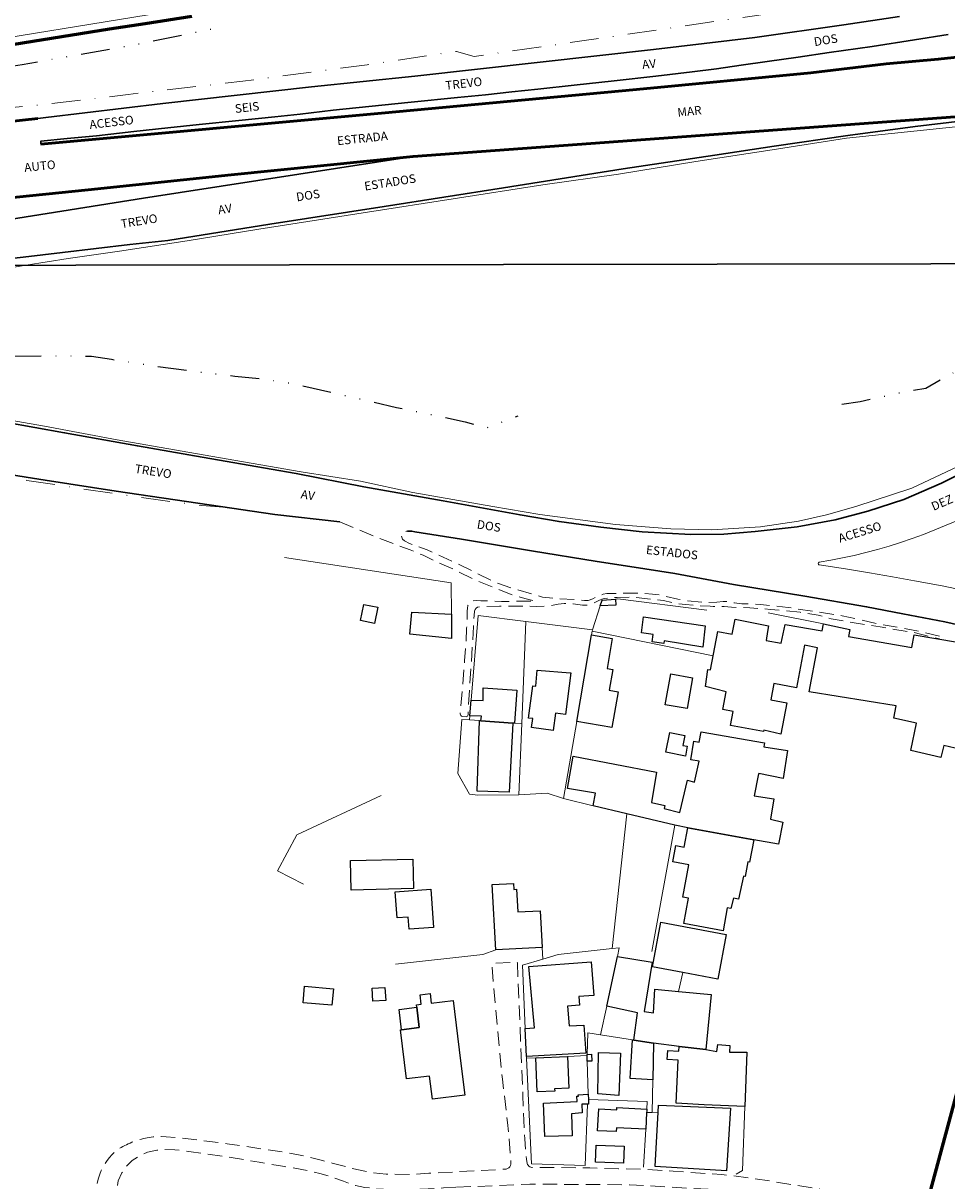
# Model space of a CAD drawing. Units: millimetres. Extents: x 280692 to 283111, y 1682052 to 1685433.
# Drawn here: x 282692 to 282853, y 1683056 to 1683257 of the extents above; entities that cross this region are included whole.
import ezdxf

# ---------------------------------------------------------------- set-up
doc = ezdxf.new("R2010")
doc.units = ezdxf.units.MM
doc.header["$LTSCALE"] = 10
doc.header["$MEASUREMENT"] = 0
for name, pattern in [('DASHDOT', [1, 0.5, -0.25, 0, -0.25]), ('DIVIDE', [1.25, 0.5, -0.25, 0, -0.25, 0, -0.25]), ('HIDDEN', [0.375, 0.25, -0.125])]:
    doc.linetypes.add(name, pattern=pattern)
for name, color, linetype, lineweight in [('_traçado por meio fio', 7, 'Continuous', 60), ('_traçado viário outros', 7, 'Continuous', 60), ('Acostamento_S_Mfio', 1, 'DASHDOT', 9), ('Cerca', 8, 'Cerca', 20), ('Muro_Grade', 8, 'Continuous', 20), ('Nao_Pavimentada_S_Mfio', 10, 'HIDDEN', 15), ('Pavimentacao_Asfaltica_Mfio', 10, 'Continuous', 30), ('Pavimentacao_Asfaltica_S_Mfio', 10, 'Continuous', 15), ('Rodovia', 10, 'Continuous', 50), ('Separ_Fisico_Canteiro_Mureta', 10, 'Continuous', 15)]:
    doc.layers.add(name, color=color, linetype=linetype, lineweight=lineweight)
for name, color, linetype in [('Edificacoes', 2, 'Continuous'), ('Topon_de_Vias', 7, 'Continuous'), ('Vala', 5, 'DIVIDE')]:
    doc.layers.add(name, color=color, linetype=linetype)
doc.layers.add('Malha', color=7, linetype='Continuous', plot=False)
doc.styles.add('Arial', font='arial.ttf', dxfattribs={"height": 1.5})
doc.styles.get("Standard").update_dxf_attribs({"font": 'arial.ttf'})
doc.linetypes.add('Cerca', pattern='A,10,0,["X",Standard,S=1,R=0,X=0,Y=-0.5],0.1', length=10.1)

msp = doc.modelspace()

# ---------------------------------------------------------------- linework, layer by layer
at = {"layer": '_traçado por meio fio'}
msp.add_lwpolyline([(282721.733, 1683258.472), (282713.654, 1683257.197), (282707.437, 1683256.216), (282689.082, 1683253.319), (282676.03, 1683251.132), (282670.536, 1683250.234), (282654.209, 1683247.566), (282638.465, 1683245.09), (282623.724, 1683242.972), (282613.489, 1683241.739), (282588.113, 1683238.986), (282561.926, 1683236.229), (282508.83, 1683230.51), (282490.892, 1683228.625), (282482.9, 1683227.776), (282479.449, 1683227.409), (282470.318, 1683226.439), (282447.742, 1683224.073), (282431.863, 1683222.413), (282421.181, 1683221.285), (282407.638, 1683219.818), (282389.152, 1683217.814), (282367.893, 1683215.54)], dxfattribs=at)
at = {"layer": '_traçado viário outros'}
msp.add_line((282821.577, 1682948.528), (282872.345, 1683137.401), dxfattribs=at)
at = {"layer": 'Acostamento_S_Mfio', "flags": 128}
for points in [[(282872.501, 1683264.745), (282856.563, 1683263.973), (282845.667, 1683262.317), (282819.849, 1683258.643), (282790.316, 1683254.311), (282770.777, 1683251.5), (282767.722, 1683252.384), (282752.225, 1683250.066), (282730.617, 1683247.195), (282710.686, 1683244.905), (282697.24, 1683243.279), (282683.084, 1683241.897), (282664.336, 1683239.986), (282653.582, 1683238.874), (282647.31, 1683238.25), (282633.344, 1683236.704), (282627.288, 1683236.091), (282627.288, 1683236.091)], [(282727.977, 1683173.123), (282723.502, 1683173.507), (282716.709, 1683174.334), (282708.389, 1683175.568), (282700.586, 1683176.71), (282693.072, 1683177.861), (282692.907, 1683177.886), (282687.603, 1683178.763), (282681.996, 1683179.54), (282676.121, 1683180.351), (282670.615, 1683181.094), (282666.15, 1683181.702), (282661.651, 1683182.108), (282656.078, 1683182.649), (282651.201, 1683183.013), (282646.583, 1683183.204), (282642.23, 1683183.349), (282637.841, 1683183.456), (282634.246, 1683183.378), (282629.774, 1683183.101), (282627.371, 1683182.955)]]:
    msp.add_lwpolyline(points, dxfattribs=at)
at = {"layer": 'Cerca', "ltscale": 0.1, "flags": 128}
for points in [[(282737.865, 1683164.443), (282766.813, 1683160.042)], [(282791.323, 1683151.878), (282792.693, 1683156.07), (282793.013, 1683157.04), (282795.334, 1683157.241), (282795.734, 1683157.271), (282811.209, 1683155.287)], [(282779.768, 1683153.329), (282771.465, 1683154.369), (282770.244, 1683139.664), (282770.014, 1683136.973), (282769.954, 1683136.232)], [(282836.02, 1683151.978), (282831.428, 1683152.909), (282821.867, 1683154.839)], [(282778.557, 1683123.217), (282779.048, 1683135.592), (282779.768, 1683153.329)], [(282779.768, 1683153.329), (282791.323, 1683151.878)], [(282778.557, 1683123.217), (282783.452, 1683123.543), (282786.311, 1683122.577), (282788.601, 1683135.972), (282791.172, 1683151.028), (282791.283, 1683151.678)], [(282791.323, 1683151.878), (282791.283, 1683151.678)], [(282791.283, 1683151.678), (282812.308, 1683147.393)], [(282768.654, 1683136.332), (282767.953, 1683126.939), (282769.954, 1683123.337), (282771.395, 1683123.187), (282778.557, 1683123.217)], [(282754.608, 1683123.139), (282739.992, 1683116.274), (282736.641, 1683110.012), (282741.166, 1683107.707)], [(282797.275, 1683119.936), (282794.754, 1683096.517)], [(282805.608, 1683117.935), (282801.643, 1683095.994)], [(282757.122, 1683093.837), (282772.285, 1683095.506), (282774.556, 1683096.296), (282782.589, 1683096.727), (282782.739, 1683094.686)], [(282794.754, 1683096.517), (282785.376, 1683095.474), (282782.739, 1683094.686)], [(282794.754, 1683096.517), (282795.994, 1683096.657), (282795.664, 1683095.116), (282793.814, 1683086.493), (282792.743, 1683081.511)], [(282782.739, 1683094.686), (282779.158, 1683093.615), (282779.658, 1683082.641), (282779.878, 1683077.759), (282779.888, 1683077.469)], [(282807.029, 1683092.355), (282806.298, 1683089.084)], [(282790.402, 1683077.919), (282790.412, 1683078.139), (282790.522, 1683081.861), (282792.743, 1683081.511)], [(282801.677, 1683068.055), (282801.797, 1683073.708), (282801.937, 1683080.07), (282798.515, 1683080.61), (282798.305, 1683080.64), (282792.743, 1683081.511)], [(282790.402, 1683077.919), (282786.981, 1683077.779), (282781.479, 1683077.539), (282779.888, 1683077.469)], [(282790.402, 1683077.919), (282790.432, 1683076.949), (282790.612, 1683071.217), (282790.642, 1683070.296)], [(282779.888, 1683077.469), (282780.728, 1683059.132), (282790.062, 1683058.842), (282790.452, 1683069.466), (282790.662, 1683069.466), (282790.642, 1683070.296)], [(282800.726, 1683068.025), (282800.746, 1683068.255), (282800.766, 1683068.616), (282800.836, 1683069.936), (282790.642, 1683070.296)], [(282800.726, 1683068.025), (282800.576, 1683065.164), (282800.216, 1683058.529)], [(282801.677, 1683068.055), (282800.726, 1683068.025)], [(282802.737, 1683068.085), (282801.677, 1683068.055)], [(282816.26, 1683057.299), (282817.393, 1683057.941), (282817.773, 1683069.066)]]:
    msp.add_lwpolyline(points, dxfattribs=at)
at = {"layer": 'Edificacoes', "flags": 128}
for points in [[(282751.617, 1683156.31), (282754.064, 1683155.827), (282753.503, 1683153.004), (282751.06, 1683153.49), (282751.617, 1683156.31)], [(282792.693, 1683156.07), (282793.013, 1683157.04), (282795.334, 1683157.241), (282795.382, 1683156.176), (282792.693, 1683156.07)], [(282766.843, 1683154.64), (282766.863, 1683150.368), (282759.59, 1683151.138), (282759.954, 1683154.973), (282766.843, 1683154.64)], [(282803.757, 1683149.968), (282803.698, 1683149.525), (282801.717, 1683149.794), (282801.891, 1683151.079), (282799.818, 1683151.36), (282800.221, 1683154.13), (282810.917, 1683152.612), (282810.489, 1683148.897)], [(282788.601, 1683135.972), (282791.172, 1683151.028), (282794.774, 1683150.411), (282793.874, 1683145.156), (282794.861, 1683144.989), (282794.245, 1683141.383), (282795.773, 1683141.122), (282794.715, 1683134.93)], [(282787.441, 1683144.405), (282787.568, 1683144.394), (282786.622, 1683137.21), (282784.891, 1683137.437), (282784.492, 1683134.405), (282780.74, 1683134.898), (282780.946, 1683136.462), (282780.213, 1683136.559), (282780.948, 1683142.144), (282781.49, 1683142.099), (282781.72, 1683144.883)], [(282803.978, 1683138.883), (282804.935, 1683144.242), (282808.719, 1683143.569), (282807.766, 1683138.206), (282803.978, 1683138.883)], [(282770.014, 1683136.973), (282770.244, 1683139.664), (282772.322, 1683139.598), (282772.365, 1683141.831), (282778.189, 1683141.418), (282777.787, 1683135.682), (282777.497, 1683135.702), (282771.955, 1683136.092), (282772.035, 1683136.888)], [(282771.955, 1683136.092), (282777.497, 1683135.702), (282776.842, 1683123.662), (282771.295, 1683123.845), (282771.695, 1683136.112)], [(282797.275, 1683119.936), (282791.463, 1683121.336), (282791.838, 1683123.488), (282786.972, 1683124.345), (282787.959, 1683129.951), (282802.443, 1683127.14), (282801.599, 1683121.898), (282803.889, 1683121.347), (282803.765, 1683120.831), (282806.512, 1683120.17), (282807.855, 1683125.749), (282809.027, 1683125.447), (282809.87, 1683129.059), (282808.409, 1683129.29), (282808.939, 1683132.551), (282809.89, 1683132.391), (282810.22, 1683134.161), (282821.216, 1683132.264), (282821.109, 1683131.588), (282825.223, 1683130.913), (282824.459, 1683126.079), (282820.197, 1683126.934), (282820.102, 1683126.599), (282819.387, 1683123.067), (282822.845, 1683122.512), (282822.238, 1683118.993), (282824.419, 1683118.487), (282823.649, 1683114.65), (282819.384, 1683115.424), (282807.909, 1683117.515), (282805.608, 1683117.935)], [(282804.098, 1683130.61), (282804.755, 1683134.041), (282807.361, 1683133.539), (282807.027, 1683131.802), (282807.794, 1683131.654), (282807.468, 1683129.959)], [(282807.909, 1683117.515), (282819.384, 1683115.424), (282818.603, 1683111.555), (282818.311, 1683111.603), (282817.876, 1683109.061), (282817.578, 1683109.087), (282816.701, 1683105.1), (282815.838, 1683105.298), (282815.384, 1683103.47), (282814.746, 1683103.602), (282814.006, 1683099.582), (282807.177, 1683100.859), (282808.001, 1683105.264), (282807.01, 1683105.449), (282808.056, 1683111.043), (282805.3, 1683111.559), (282805.834, 1683114.418), (282807.281, 1683114.147)], [(282760.25, 1683106.941), (282749.408, 1683106.686), (282749.286, 1683111.802), (282760.126, 1683112.06), (282760.25, 1683106.941)], [(282782.589, 1683096.727), (282774.556, 1683096.296), (282773.939, 1683107.648), (282777.613, 1683107.848), (282777.67, 1683106.791), (282778.148, 1683106.817), (282778.362, 1683102.878), (282782.244, 1683103.089)], [(282759.47, 1683099.898), (282759.328, 1683101.975), (282757.386, 1683101.838), (282757.067, 1683106.374), (282763.281, 1683106.811), (282763.746, 1683100.193)], [(282801.747, 1683093.355), (282803.199, 1683101.085), (282814.551, 1683098.945), (282813.096, 1683091.213), (282807.029, 1683092.355)], [(282779.878, 1683077.759), (282779.658, 1683082.641), (282781.259, 1683082.731), (282780.265, 1683093.406), (282791.123, 1683094.235), (282791.57, 1683088.384), (282788.941, 1683088.183), (282789.056, 1683086.672), (282787.009, 1683086.516), (282787.271, 1683083.081), (282789.86, 1683083.239), (282790.152, 1683078.369)], [(282801.937, 1683080.07), (282798.515, 1683080.61), (282799.136, 1683085.342), (282793.814, 1683086.493), (282795.664, 1683095.116), (282801.686, 1683094.14), (282800.296, 1683085.612), (282801.952, 1683085.344), (282802.172, 1683089.47), (282806.298, 1683089.084), (282811.922, 1683088.555), (282811.02, 1683078.97), (282806.368, 1683079.53)], [(282746.085, 1683086.683), (282741.08, 1683087.103), (282741.322, 1683089.968), (282746.329, 1683089.546), (282746.085, 1683086.683)], [(282753.207, 1683087.353), (282753.049, 1683089.615), (282755.297, 1683089.77), (282755.454, 1683087.51), (282753.207, 1683087.353)], [(282761.231, 1683082.791), (282760.8, 1683086.333), (282760.75, 1683086.728), (282761.601, 1683086.833), (282761.417, 1683088.506), (282763.158, 1683088.699), (282763.341, 1683087.043), (282767.136, 1683087.51), (282768.423, 1683077.019), (282769.156, 1683071.027), (282763.539, 1683070.338), (282763.041, 1683074.368), (282759.01, 1683073.878), (282757.967, 1683082.386), (282758.169, 1683082.411)], [(282758.169, 1683082.411), (282757.736, 1683085.956), (282760.8, 1683086.333), (282761.231, 1683082.791), (282758.169, 1683082.411)], [(282798.305, 1683080.64), (282798.515, 1683080.61), (282801.937, 1683080.07), (282801.797, 1683073.708), (282797.895, 1683073.971)], [(282817.773, 1683069.066), (282810.752, 1683069.381), (282805.858, 1683069.662), (282806.228, 1683077.12), (282804.318, 1683077.219), (282804.399, 1683078.802), (282806.325, 1683078.707), (282806.368, 1683079.53), (282811.02, 1683078.97), (282812.956, 1683078.642), (282813.108, 1683079.843), (282815.17, 1683079.667), (282815.117, 1683078.505), (282818.166, 1683078.494)], [(282781.479, 1683077.539), (282786.981, 1683077.779), (282787.22, 1683072.267), (282784.75, 1683072.16), (282784.767, 1683071.765), (282781.738, 1683071.634)], [(282790.402, 1683077.919), (282790.412, 1683078.139), (282791.163, 1683078.162), (282791.2, 1683076.97), (282790.432, 1683076.949)], [(282795.924, 1683070.996), (282792.24, 1683071.261), (282792.397, 1683078.443), (282796.203, 1683078.36), (282795.924, 1683070.996)], [(282790.612, 1683071.217), (282790.642, 1683070.296), (282790.662, 1683069.466), (282790.452, 1683069.466), (282789.482, 1683069.466), (282789.527, 1683067.974), (282787.669, 1683067.827), (282787.804, 1683063.97), (282783.031, 1683063.843), (282782.803, 1683069.675), (282788.681, 1683069.966), (282788.634, 1683070.854), (282788.879, 1683070.861), (282788.866, 1683071.132)], [(282800.766, 1683068.616), (282800.746, 1683068.255), (282800.726, 1683068.025), (282800.576, 1683065.164), (282795.488, 1683065.36), (282795.464, 1683064.733), (282792.205, 1683064.861), (282792.412, 1683068.686), (282795.568, 1683068.515), (282795.588, 1683068.896)], [(282802.737, 1683068.085), (282802.798, 1683069.321), (282815.332, 1683068.796), (282814.597, 1683057.881), (282802.232, 1683058.681)], [(282791.883, 1683059.392), (282791.977, 1683062.354), (282796.808, 1683062.196), (282796.711, 1683059.229), (282791.883, 1683059.392)]]:
    msp.add_lwpolyline(points, close=True, dxfattribs=at)
msp.add_lwpolyline([(282855.334, 1683131.124), (282852.336, 1683131.799), (282851.811, 1683129.737), (282846.623, 1683130.917), (282847.602, 1683135.684), (282843.654, 1683136.527), (282844.096, 1683138.701), (282828.958, 1683141.128), (282830.393, 1683148.779), (282828.132, 1683149.22), (282826.78, 1683141.841), (282822.855, 1683142.565), (282822.335, 1683139.734), (282825.076, 1683139.227), (282824.063, 1683133.77), (282821.09, 1683134.44), (282821.016, 1683134.204), (282815.302, 1683135.265), (282815.789, 1683137.731), (282813.986, 1683138.039), (282814.565, 1683141.147), (282810.959, 1683142.056), (282811.363, 1683144.98), (282811.851, 1683144.928), (282813.09, 1683151.61), (282815.612, 1683151.138), (282816.092, 1683153.769), (282821.925, 1683152.609), (282821.755, 1683151.628), (282821.484, 1683150.058), (282824.096, 1683149.57), (282824.799, 1683152.803), (282831.226, 1683151.701), (282831.428, 1683152.909), (282836.02, 1683151.978), (282835.808, 1683150.743), (282846.793, 1683148.831), (282847.195, 1683151.018), (282854.718, 1683149.768)], dxfattribs=at)
at = {"layer": 'Malha', "flags": 128}
for points in [[(282626.451, 1683769.378), (283109.05, 1683770.125), (283109.896, 1683215.867), (282627.321, 1683215.12), (282626.451, 1683769.378)], [(282627.321, 1683215.12), (283109.896, 1683215.867), (283110.742, 1682661.608), (282628.19, 1682660.861), (282627.321, 1683215.12)]]:
    msp.add_lwpolyline(points, close=True, dxfattribs=at)
at = {"layer": 'Muro_Grade', "flags": 128}
for points in [[(282766.813, 1683160.042), (282766.843, 1683154.64), (282766.863, 1683150.368), (282759.59, 1683151.138)], [(282779.048, 1683135.592), (282777.787, 1683135.682), (282777.497, 1683135.702), (282771.955, 1683136.092), (282771.695, 1683136.112), (282769.954, 1683136.232), (282768.654, 1683136.332)], [(282786.311, 1683122.577), (282791.463, 1683121.336), (282797.275, 1683119.936), (282805.608, 1683117.935), (282807.909, 1683117.515), (282819.384, 1683115.424)]]:
    msp.add_lwpolyline(points, dxfattribs=at)
at = {"layer": 'Nao_Pavimentada_S_Mfio', "flags": 128}
for points in [[(282747.461, 1683170.632), (282753.94, 1683167.905), (282759.657, 1683165.766), (282761.918, 1683164.837), (282764.205, 1683163.751), (282767.188, 1683162.445), (282770.607, 1683160.718), (282775.161, 1683158.827), (282777.517, 1683157.925), (282779.573, 1683157.359), (282781.421, 1683156.898), (282778.773, 1683156.861), (282775.553, 1683156.815), (282772.766, 1683156.921), (282771.936, 1683156.953), (282771.137, 1683156.98), (282770.513, 1683156.906), (282770.113, 1683156.746), (282769.857, 1683156.458), (282769.713, 1683156.113), (282769.614, 1683155.661), (282769.578, 1683155.126), (282769.556, 1683153.649), (282769.473, 1683152.176), (282769.374, 1683149.742), (282769.135, 1683146.507), (282768.728, 1683141.392), (282768.411, 1683137.877), (282768.362, 1683137.271), (282768.391, 1683137.118), (282768.483, 1683137.003), (282768.584, 1683136.915), (282768.716, 1683136.857), (282769.414, 1683136.76), (282769.518, 1683136.82), (282769.618, 1683136.917), (282769.696, 1683137.033), (282769.725, 1683137.205), (282769.995, 1683141.695), (282770.515, 1683149.799), (282770.662, 1683152.466), (282770.759, 1683154.366), (282770.859, 1683155.128), (282770.977, 1683155.408), (282771.161, 1683155.639), (282771.393, 1683155.828), (282771.742, 1683155.892), (282772.875, 1683155.912), (282775.168, 1683156.025), (282778.334, 1683156.027), (282781.692, 1683155.964), (282783.961, 1683156.068), (282785.388, 1683156.364), (282786.444, 1683156.479), (282787.964, 1683156.415), (282789.585, 1683156.202), (282790.207, 1683156.174), (282790.697, 1683156.219), (282791.062, 1683156.344), (282791.557, 1683156.534), (282792.294, 1683156.91), (282792.977, 1683157.234), (282793.365, 1683157.322), (282795.648, 1683157.522), (282798.648, 1683157.547), (282803.685, 1683156.989), (282805.242, 1683156.577), (282807.508, 1683156.266), (282809.42, 1683156.099), (282811.755, 1683155.988), (282812.316, 1683155.944), (282813.14, 1683155.906), (282814.184, 1683155.957), (282815.458, 1683155.812), (282818.638, 1683155.726), (282822.226, 1683155.442), (282827.406, 1683154.934), (282830.508, 1683154.434), (282832.791, 1683153.831), (282835.912, 1683153.26), (282841.271, 1683152.402), (282847.112, 1683151.439), (282849.714, 1683150.788), (282851.573, 1683150.353)], [(282814.045, 1683156.81), (282812.917, 1683156.711), (282810.663, 1683156.64), (282807.839, 1683156.905), (282806.139, 1683157.226), (282803.002, 1683157.94), (282801.732, 1683158.095), (282799.956, 1683158.25), (282797.566, 1683158.26), (282795.448, 1683158.22), (282793.808, 1683158.204), (282793.206, 1683158.065), (282792.584, 1683157.785), (282791.988, 1683157.556), (282791.369, 1683157.3), (282790.607, 1683157.013), (282789.963, 1683156.998), (282788.643, 1683157.153), (282785.275, 1683157.307), (282782.652, 1683157.568), (282777.817, 1683158.989), (282774.522, 1683160.122), (282770.812, 1683161.936), (282767.398, 1683163.605), (282762.605, 1683165.784), (282759.533, 1683166.88), (282758.664, 1683167.332), (282758.333, 1683167.614), (282758.198, 1683167.975), (282758.184, 1683168.419), (282758.392, 1683168.805), (282758.592, 1683168.952), (282759.021, 1683169.011), (282759.194, 1683169.021)], [(282851.61, 1683150.813), (282847.054, 1683151.847), (282840.975, 1683152.931), (282834.721, 1683154.343), (282829.757, 1683155.098), (282825.293, 1683155.777), (282820.485, 1683156.279), (282819.027, 1683156.431), (282817.271, 1683156.428), (282815.982, 1683156.576), (282814.788, 1683156.795), (282814.045, 1683156.816)], [(282864.881, 1683044.789), (282864.168, 1683044.732), (282863.449, 1683044.697), (282862.726, 1683044.685), (282861.999, 1683044.696), (282861.27, 1683044.731), (282860.54, 1683044.789), (282859.809, 1683044.871), (282859.079, 1683044.977), (282858.352, 1683045.106), (282857.627, 1683045.26), (282856.908, 1683045.437), (282856.194, 1683045.638), (282855.487, 1683045.863), (282854.788, 1683046.11), (282854.098, 1683046.379), (282853.418, 1683046.67), (282852.749, 1683046.983), (282852.093, 1683047.316), (282851.45, 1683047.67), (282850.821, 1683048.042), (282850.207, 1683048.433), (282849.608, 1683048.841), (282849.026, 1683049.266), (282848.46, 1683049.707), (282848.016, 1683050.05), (282847.675, 1683050.28), (282847.329, 1683050.503), (282846.976, 1683050.718), (282846.618, 1683050.926), (282846.255, 1683051.126), (282845.887, 1683051.319), (282845.514, 1683051.504), (282845.137, 1683051.68), (282844.755, 1683051.848), (282844.37, 1683052.007), (282843.98, 1683052.158), (282843.588, 1683052.3), (282843.192, 1683052.434), (282842.794, 1683052.558), (282842.393, 1683052.673), (282841.99, 1683052.779), (282841.585, 1683052.876), (282841.179, 1683052.964), (282840.771, 1683053.043), (282840.363, 1683053.112), (282839.954, 1683053.172), (282839.544, 1683053.223), (282839.135, 1683053.265), (282838.726, 1683053.298), (282834.752, 1683053.982), (282830.833, 1683054.738), (282819.006, 1683056.637), (282813.807, 1683057.259), (282805.345, 1683057.832), (282800.332, 1683058.171), (282795.846, 1683058.275), (282790.854, 1683058.399), (282783.977, 1683058.481), (282780.977, 1683058.479), (282780.798, 1683058.488), (282780.616, 1683058.531), (282780.44, 1683058.61), (282780.282, 1683058.722), (282780.149, 1683058.862), (282780.049, 1683059.019), (282779.982, 1683059.184), (282779.854, 1683059.942), (282779.562, 1683063.441), (282779.516, 1683064.439), (282779.242, 1683070.998), (282778.285, 1683094.032), (282778.253, 1683094.109), (282778.208, 1683094.158), (282778.142, 1683094.168), (282773.966, 1683093.958), (282773.878, 1683093.883), (282773.847, 1683093.707), (282775.684, 1683073.811), (282776.587, 1683066.273), (282776.767, 1683064.361), (282777.173, 1683059.277), (282777.159, 1683059.056), (282777.092, 1683058.828), (282776.97, 1683058.613), (282776.797, 1683058.431), (282776.59, 1683058.298), (282776.367, 1683058.219), (282776.148, 1683058.194), (282762.92, 1683057.479), (282760.585, 1683057.288), (282755.493, 1683057.31), (282753.079, 1683057.557), (282749.362, 1683058.373), (282746.152, 1683059.242), (282744.438, 1683059.707), (282741.971, 1683060.304), (282740.283, 1683060.69), (282737.012, 1683061.261), (282733.767, 1683061.719), (282730.775, 1683062.202), (282727.889, 1683062.598), (282722.658, 1683063.294), (282719.491, 1683063.637), (282717.278, 1683063.805), (282716.412, 1683063.876), (282716.072, 1683063.868), (282715.73, 1683063.852), (282715.387, 1683063.827), (282715.045, 1683063.794), (282714.702, 1683063.752), (282714.36, 1683063.702), (282714.019, 1683063.643), (282713.678, 1683063.576), (282713.339, 1683063.5), (282713.002, 1683063.415), (282712.666, 1683063.322), (282712.334, 1683063.221), (282712.003, 1683063.112), (282711.676, 1683062.994), (282711.352, 1683062.869), (282711.032, 1683062.735), (282710.716, 1683062.594), (282710.404, 1683062.445), (282710.097, 1683062.289), (282709.794, 1683062.126), (282709.497, 1683061.956), (282709.204, 1683061.779), (282708.918, 1683061.595), (282708.637, 1683061.405), (282708.276, 1683061.105), (282707.841, 1683060.671), (282707.424, 1683060.2), (282707.03, 1683059.692), (282706.662, 1683059.147), (282706.326, 1683058.569), (282706.025, 1683057.959), (282705.763, 1683057.321), (282705.545, 1683056.658), (282705.372, 1683055.975), (282705.248, 1683055.277), (282705.174, 1683054.568), (282705.152, 1683053.854), (282705.181, 1683053.141), (282705.262, 1683052.434), (282705.392, 1683051.739), (282705.57, 1683051.06), (282705.793, 1683050.403), (282706.059, 1683049.771), (282706.362, 1683049.168), (282706.699, 1683048.597), (282707.067, 1683048.06), (282707.46, 1683047.559), (282707.874, 1683047.095), (282708.305, 1683046.668), (282709.022, 1683046.143), (282709.809, 1683045.652), (282711.016, 1683045.161), (282714.759, 1683043.842), (282717.348, 1683042.965), (282722.568, 1683041.559), (282726.014, 1683040.804), (282728.087, 1683040.547), (282733.659, 1683040.006), (282741.229, 1683039.269), (282745.42, 1683038.859), (282747.289, 1683038.679), (282751.074, 1683038.465), (282757.734, 1683038.174), (282765.549, 1683037.884), (282769.903, 1683037.767), (282778.075, 1683037.582), (282791.901, 1683038.009), (282800.78, 1683038.371), (282804.318, 1683038.371), (282807.406, 1683038.231), (282810.634, 1683038.181), (282812.095, 1683038.089), (282813.028, 1683037.897), (282814.671, 1683037.631), (282816.548, 1683036.833), (282818.95, 1683036.158), (282821.828, 1683035.435), (282824.641, 1683034.793), (282827.506, 1683034.331), (282828.873, 1683034.021), (282830.039, 1683033.552), (282830.71, 1683033.029), (282831.09, 1683032.342), (282831.223, 1683031.469), (282831.208, 1683029.229), (282830.899, 1683026.13), (282830.721, 1683020.812), (282830.958, 1683016.552), (282831.122, 1683013.366), (282831.153, 1683012.493)]]:
    msp.add_lwpolyline(points, dxfattribs=at)
msp.add_lwpolyline([(282767.576, 1683055.045), (282765.475, 1683054.94), (282762.82, 1683054.772), (282759.877, 1683054.657), (282756.583, 1683054.649), (282753.738, 1683054.811), (282751.814, 1683055), (282750.182, 1683055.361), (282748.073, 1683056.095), (282745.849, 1683056.883), (282743.995, 1683057.422), (282740.857, 1683058.148), (282737.524, 1683058.724), (282733.436, 1683059.383), (282728.104, 1683060.31), (282721.616, 1683061.228), (282718.812, 1683061.571), (282717.07, 1683061.622), (282715.654, 1683061.5), (282714.025, 1683061.131), (282712.829, 1683060.599), (282711.387, 1683059.672), (282710.437, 1683058.793), (282709.606, 1683057.57), (282708.968, 1683056.171), (282708.757, 1683054.725), (282708.856, 1683052.989), (282709.205, 1683051.885), (282709.84, 1683050.702), (282710.892, 1683049.852), (282711.991, 1683049.171), (282713.609, 1683048.211), (282716.673, 1683046.977), (282721.835, 1683045.41), (282725.974, 1683044.376), (282732.831, 1683043.515), (282741.574, 1683042.488), (282748.61, 1683041.964), (282764.348, 1683041.382), (282783.067, 1683040.994), (282789.808, 1683040.882), (282808.717, 1683041.324), (282810.426, 1683041.21), (282812.723, 1683040.927), (282815.095, 1683040.46), (282816.686, 1683039.949), (282818.068, 1683039.423), (282821.693, 1683038.684), (282825.658, 1683038.001), (282826.646, 1683037.904), (282827.726, 1683037.957), (282828.72, 1683038.028), (282829.636, 1683038.179), (282830.432, 1683038.394), (282831.465, 1683038.778), (282832.221, 1683039.347), (282833.034, 1683040.246), (282833.604, 1683041.076), (282833.971, 1683042.119), (282835.121, 1683046.224), (282835.778, 1683048.932), (282835.86, 1683049.304), (282835.865, 1683049.706), (282835.783, 1683050.114), (282835.614, 1683050.5), (282835.369, 1683050.836), (282835.07, 1683051.105), (282834.741, 1683051.297), (282825.889, 1683052.935), (282814.435, 1683054.53), (282797.79, 1683055.487), (282780.435, 1683055.59)], close=True, dxfattribs=at)
at = {"layer": 'Pavimentacao_Asfaltica_Mfio', "flags": 128}
for points in [[(282694.985, 1683240.753), (282696.405, 1683240.909), (282716.714, 1683243.312), (282742.523, 1683246.241), (282760.508, 1683248.092), (282782.261, 1683250.534), (282801.93, 1683252.697), (282819.515, 1683254.779), (282835.003, 1683256.987), (282844.657, 1683258.468)], [(282853.106, 1683255.292), (282847.287, 1683254.4), (282839.925, 1683253.24), (282832.464, 1683252.192), (282827.07, 1683251.385), (282821.69, 1683250.635), (282817.131, 1683249.97), (282812.855, 1683249.361), (282808.665, 1683248.824), (282802.336, 1683248.073), (282795.073, 1683247.281), (282788.165, 1683246.531), (282781.864, 1683245.837), (282777.32, 1683245.342), (282772.747, 1683244.861), (282767.883, 1683244.379), (282759.815, 1683243.579), (282752.483, 1683242.83), (282746.274, 1683242.185), (282740.569, 1683241.488), (282736.154, 1683241.011), (282729.919, 1683240.365), (282723.052, 1683239.707), (282717.566, 1683239.088), (282711.695, 1683238.444), (282705.2, 1683237.724), (282700.113, 1683237.234), (282695.5, 1683236.783), (282695.52, 1683236.293)], [(282680.048, 1683215.201), (282681.721, 1683215.398), (282693.455, 1683216.761), (282710.994, 1683218.839), (282717.576, 1683219.532), (282735.274, 1683222.342), (282755.143, 1683225.457), (282775.886, 1683228.704), (282796.673, 1683231.995), (282812.566, 1683234.333), (282822.916, 1683235.935), (282835.692, 1683237.796), (282847.39, 1683239.312), (282863.933, 1683241.303), (282875.661, 1683242.581)], [(282760.178, 1683234.133), (282713.356, 1683226.902), (282688.958, 1683222.981)], [(282857.7, 1683180.251), (282851.927, 1683177.365), (282845.416, 1683174.512), (282839.173, 1683172.499), (282833.468, 1683171.022), (282826.894, 1683169.814), (282819.611, 1683168.975), (282814.174, 1683168.506), (282808.435, 1683168.439), (282799.978, 1683168.909), (282792.796, 1683169.715), (282785.546, 1683170.688), (282778.767, 1683171.863), (282765.381, 1683174.288), (282751.65, 1683176.717), (282739.861, 1683179.06), (282723.542, 1683181.917), (282712.31, 1683183.843), (282699.65, 1683186.14), (282689.343, 1683187.995)], [(282627.369, 1683184.41), (282627.369, 1683184.41), (282633.098, 1683184.688), (282639.472, 1683184.682), (282645.596, 1683184.558), (282651.635, 1683184.111), (282657.158, 1683183.702), (282664.964, 1683182.701), (282672.558, 1683181.554), (282682.315, 1683180.073), (282696.265, 1683177.889), (282708.6, 1683176.001), (282724.764, 1683173.594), (282736.142, 1683171.928), (282747.461, 1683170.632)], [(282857.849, 1683152.06), (282852.507, 1683153.284), (282845.257, 1683154.647), (282838.928, 1683155.889), (282828.192, 1683157.732), (282815.815, 1683159.775), (282805.641, 1683161.657), (282797.794, 1683162.899), (282792.146, 1683163.781), (282780.732, 1683165.631), (282768.581, 1683167.63), (282760.491, 1683168.945), (282759.955, 1683169.026), (282759.483, 1683169.039), (282759.194, 1683169.021)]]:
    msp.add_lwpolyline(points, dxfattribs=at)
at = {"layer": 'Pavimentacao_Asfaltica_S_Mfio', "flags": 128}
msp.add_lwpolyline([(282627.273, 1683245.177), (282627.273, 1683245.177), (282650.906, 1683248.739), (282679.584, 1683253.108), (282716.657, 1683259.125), (282765.78, 1683266.881), (282785.029, 1683270.131), (282788.502, 1683270.864), (282811.606, 1683274.912), (282827.504, 1683277.58), (282837.421, 1683278.895), (282850.846, 1683280.372), (282864.125, 1683280.984), (282876.867, 1683280.864), (282887.169, 1683280.268), (282895.326, 1683278.72), (282901.564, 1683276.217), (282904.853, 1683273.896), (282907.355, 1683269.848)], dxfattribs=at)
at = {"layer": 'Rodovia', "flags": 128}
for points in [[(282971.571, 1683263.589), (282951.383, 1683261.58), (282924.014, 1683258.689), (282903.17, 1683256.497), (282872.619, 1683253.279), (282851.387, 1683251.03), (282842.356, 1683250.208), (282829.227, 1683248.653), (282798.981, 1683245.763), (282754.671, 1683241.664), (282695.52, 1683236.293)], [(282627.312, 1683220.493), (282627.312, 1683220.493), (282703.74, 1683228.323), (282728.597, 1683230.92), (282760.178, 1683234.133), (282875.661, 1683242.581), (282899.245, 1683245.272), (282922.783, 1683247.711), (282962.661, 1683251.897), (282970.457, 1683252.7)], [(282694.985, 1683240.753), (282656.585, 1683236.532), (282654.539, 1683236.306), (282627.292, 1683233.316)]]:
    msp.add_lwpolyline(points, dxfattribs=at)
at = {"layer": 'Separ_Fisico_Canteiro_Mureta', "flags": 128}
for points in [[(282692.997, 1683215.222), (282700.277, 1683216.401), (282709.198, 1683217.699), (282720.934, 1683219.475), (282733.406, 1683221.51), (282752.287, 1683224.454), (282767.141, 1683226.748), (282782.731, 1683229.173), (282795.847, 1683231.078), (282809.272, 1683233.243), (282822.524, 1683235.278), (282835.444, 1683237.313), (282847.7, 1683238.568), (282862.683, 1683240.126), (282871.171, 1683240.949), (282879.024, 1683241.559)], [(282627.337, 1683204.895), (282627.337, 1683204.895), (282643.349, 1683207.52), (282666.455, 1683211.119), (282676.372, 1683212.677), (282686.376, 1683214.149), (282692.996, 1683215.222), (282692.997, 1683215.222)], [(282855.785, 1683180.719), (282846.796, 1683176.53), (282837.057, 1683173.304), (282831.976, 1683171.887), (282827.108, 1683170.752), (282820.513, 1683169.796), (282812.04, 1683169.289), (282804.954, 1683169.44), (282795.311, 1683170.215), (282782.175, 1683171.955), (282774.005, 1683173.341), (282760.129, 1683175.762), (282751.017, 1683177.726), (282740.763, 1683179.341), (282725.041, 1683182.041), (282708.811, 1683184.887), (282696.183, 1683187.289), (282679.187, 1683190.24), (282662.33, 1683193.233), (282642.782, 1683196.8), (282628.425, 1683199.105), (282627.345, 1683199.298), (282627.345, 1683199.298)], [(282855.636, 1683158.787), (282852.089, 1683159.515), (282847.239, 1683160.424), (282843.45, 1683161.091), (282839.418, 1683161.819), (282835.599, 1683162.426), (282830.734, 1683163.172), (282830.658, 1683163.212), (282830.592, 1683163.262), (282830.557, 1683163.34), (282830.548, 1683163.421), (282830.567, 1683163.505), (282830.621, 1683163.567), (282830.687, 1683163.622), (282832.715, 1683163.981), (282834.743, 1683164.384), (282836.77, 1683164.832), (282838.795, 1683165.325), (282840.816, 1683165.864), (282842.833, 1683166.449), (282844.843, 1683167.079), (282846.844, 1683167.754), (282848.836, 1683168.476), (282850.817, 1683169.242), (282852.785, 1683170.054), (282854.739, 1683170.911)]]:
    msp.add_lwpolyline(points, dxfattribs=at)
at = {"layer": 'Vala', "flags": 128}
for points in [[(282627.282, 1683240.019), (282627.993, 1683240.115), (282646.827, 1683243.155), (282664.3, 1683245.775), (282692.312, 1683250.119), (282711.014, 1683253.397), (282726.223, 1683256.514)], [(282834.647, 1683191.122), (282837.822, 1683191.551), (282845.2, 1683193.181), (282849.211, 1683193.901), (282853.158, 1683196.132), (282858.563, 1683198.877), (282862.166, 1683200.25), (282870.488, 1683202.137), (282876.923, 1683204.11), (282880.881, 1683206.159), (282885.444, 1683209.115), (282889.231, 1683212.998), (282891.419, 1683215.529)], [(282627.341, 1683202.388), (282631.729, 1683202.325), (282636.604, 1683201.648), (282641.58, 1683200.955), (282646.541, 1683200.638), (282657.809, 1683199.174), (282664.64, 1683198.785), (282669.832, 1683198.625), (282675.153, 1683198.706), (282685.162, 1683199.195), (282690.077, 1683199.434), (282696.494, 1683199.507), (282704.336, 1683199.451), (282707.778, 1683198.901), (282714.327, 1683197.878), (282724.179, 1683196.54), (282729.197, 1683195.988), (282734.44, 1683195.467), (282739.619, 1683194.631), (282748.93, 1683192.473), (282757.31, 1683190.51), (282763.429, 1683189.3), (282769.219, 1683188.043), (282772.974, 1683187.023), (282778.413, 1683189.041)]]:
    msp.add_lwpolyline(points, dxfattribs=at)

# ---------------------------------------------------------------- texts
at = {"layer": 'Topon_de_Vias', "style": 'Arial'}
for s, rotation, p in [('DOS', 9.41764, (282829.919, 1683253.28)), ('AV', 6.62762, (282800.039, 1683249.317)), ('TREVO', 6.62762, (282765.865, 1683245.701)), ('SEIS', 6.62762, (282729.317, 1683241.665)), ('MAR', 6.15425, (282806.164, 1683241.007)), ('ACESSO', 6.62762, (282704.058, 1683238.895)), ('ESTRADA ', 5.99315, (282747.05, 1683236.077)), ('AUTO', 5.99315, (282692.727, 1683231.441)), ('ESTADOS', 9.08876, (282751.829, 1683228.195)), ('DOS', 9.08876, (282740, 1683226.307)), ('AV', 9.08876, (282726.421, 1683224.075)), ('TREVO', 9.08876, (282709.535, 1683221.667)), ('TREVO', 351.07548, (282711.763, 1683179.19)), ('AV', 351.07548, (282740.591, 1683174.759)), ('DEZ', 23.46932, (282850.577, 1683172.546)), ('DOS', 351.07548, (282771.182, 1683169.525)), ('ACESSO', 17.15314, (282834.302, 1683167.026)), ('ESTADOS', 353.72444, (282800.571, 1683165.086))]:
    msp.add_text(s, height=1.5, rotation=rotation, dxfattribs=at).set_placement(p)

doc.saveas('drawing.dxf')
